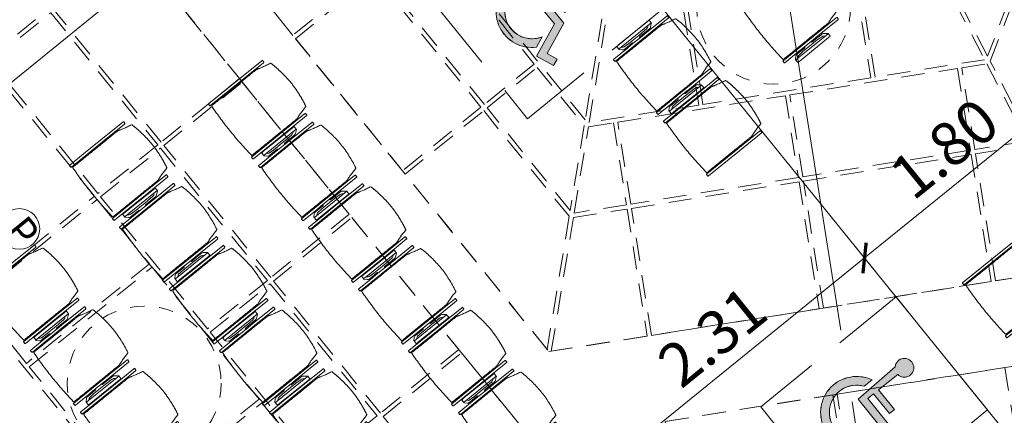
# Model space of a CAD drawing. Units: metres. Extents: x 6127 to 6509, y 343642 to 343987.
# Drawn here: x 6179 to 6186, y 343925 to 343928 of the extents above; entities that cross this region are included whole.
import ezdxf

# ---------------------------------------------------------------- set-up
doc = ezdxf.new("R2010")
doc.units = ezdxf.units.M
doc.header["$LTSCALE"] = 2
doc.header["$PDMODE"] = 35
doc.header["$PDSIZE"] = 0.3
for name, pattern in [('DASHED', [0.75, 0.5, -0.25]), ('MITTE', [2, 1.25, -0.25, 0.25, -0.25]), ('STRICHPUNKT', [7, 5, -1, 0, -1]), ('VERDECKT', [2.5, 2, -0.5])]:
    doc.linetypes.add(name, pattern=pattern)
doc.layers.get('0').update_dxf_attribs({"linetype": 'CONTINUOUS', "lineweight": 30})
doc.layers.get('Defpoints').update_dxf_attribs({"linetype": 'CONTINUOUS'})
for name, color, linetype, lineweight in [('A_00_Achsen Haupt', 7, 'STRICHPUNKT', 5), ('A_03_Technik', 7, 'MITTE', 0), ('A_04_Bühne_Praktikabel_AN', 7, 'CONTINUOUS', 9), ('A_04_Möblierung_Lose', 7, 'CONTINUOUS', 0), ('A_06_DIM_Kotenschnur', 7, 'CONTINUOUS', 5)]:
    doc.layers.add(name, color=color, linetype=linetype, lineweight=lineweight)
doc.layers.add('A_03_DS_Deckenraster', color=7, linetype='VERDECKT', lineweight=5, true_color=0xcc0099)
doc.layers.add('A_03_DS_Hängepunkte', color=7, linetype='CONTINUOUS', lineweight=15, true_color=0x200bda)
doc.styles.add('ISOCP', font='isocp.shx', dxfattribs={"width": 0.9})
doc.styles.get("Standard").update_dxf_attribs({"font": 'simplex.shx'})
doc.dimstyles.get("Standard").update_dxf_attribs({"dimtxt": 0.2, "dimasz": 0.15, "dimexe": 0.1, "dimexo": 0.0225, "dimgap": 0.09, "dimtad": 1, "dimzin": 0, "dimdsep": 46, "dimtxsty": 'Standard', "dimblk": 'ARCHTICK', "dimcen": 0.09, "dimclrd": 256, "dimclre": 256, "dimadec": 0, "dimazin": 0, "dimtfac": 1, "dimtofl": 0, "dimtmove": 0, "dimatfit": 3, "dimldrblk": 'ARCHTICK', "dimfxl": 0.12, "dimfxlon": 1, "dimtolj": 1, "dimtzin": 0, "dimlwd": 5, "dimlwe": 5, "dimarcsym": 0})

# ---------------------------------------------------------------- blocks, each defined once
blk = doc.blocks.new('PISA_Stuhl ohne')
at = {"layer": 'A_04_Möblierung_Lose', "linetype": 'Continuous'}
for p, q in [((-24.36, 47.79), (-24.39, 47.39)), ((-22.84, 47.98), (-24.16, 47.98)), ((-24.16, 47.98), (-24.16, 47.98)), ((-22.84, 47.98), (-22.84, 47.98)), ((22.64, 47.79), (22.61, 47.39)), ((24.16, 47.98), (22.84, 47.98)), ((22.84, 47.98), (22.84, 47.98)), ((24.16, 47.98), (24.16, 47.98)), ((24.39, 47.39), (24.36, 47.79)), ((-24.4, 27.96), (-24.4, 47.35)), ((22, 40.71), (22, 39.9)), ((22.6, 27.96), (22.6, 47.35)), ((-22, 40.62), (-22, 39.8)), ((-24.4, 12.58), (-24.4, 27.96)), ((22.6, 0.44), (22.6, 27.96)), ((24.4, 27.96), (24.4, 0.44)), ((-24.4, 0.44), (-24.4, 12.58)), ((-24.39, 0.39), (-24.37, 0.25)), ((-24.17, 0.07), (-22.83, 0.07)), ((-24.17, 0.07), (-24.17, 0.07)), ((-22.83, 0.07), (-22.83, 0.07)), ((22.61, 0.39), (22.63, 0.25)), ((22.83, 0.07), (24.17, 0.07)), ((22.83, 0.07), (22.83, 0.07)), ((24.17, 0.07), (24.17, 0.07)), ((24.37, 0.25), (24.39, 0.39))]:
    blk.add_line(p, q, dxfattribs=at)
for points in [[(-22.64, 47.79), (-22.61, 47.39), (-22.6, 47.35), (-22.6, 27.96), (-22.6, 0.44), (-22.61, 0.39), (-22.63, 0.25)], [(18.89, 51.27), (18.6, 51.34), (18.31, 51.41), (18.02, 51.48), (17.73, 51.54), (17.44, 51.61), (17.15, 51.67), (16.86, 51.73), (16.56, 51.79), (16.27, 51.85), (15.98, 51.91), (15.69, 51.96), (15.39, 52.02), (15.1, 52.07), (14.81, 52.12), (14.51, 52.18), (14.22, 52.23), (13.93, 52.28), (13.63, 52.33), (13.34, 52.37), (13.04, 52.42), (12.75, 52.47), (12.46, 52.51), (12.16, 52.56), (11.87, 52.6), (11.57, 52.64), (11.28, 52.68), (10.98, 52.72), (10.69, 52.76), (10.39, 52.79), (10.09, 52.83), (9.8, 52.87), (9.5, 52.9), (9.21, 52.93), (8.91, 52.97), (8.61, 53), (8.32, 53.03), (8.02, 53.06), (7.72, 53.09), (7.43, 53.11), (7.13, 53.14), (6.83, 53.17), (6.53, 53.19), (6.24, 53.22), (5.94, 53.24), (5.64, 53.26), (5.34, 53.28), (5.05, 53.31), (4.75, 53.33), (4.45, 53.35), (4.15, 53.36), (3.85, 53.38), (3.56, 53.4), (3.26, 53.41), (2.96, 53.43), (2.66, 53.44), (2.37, 53.45), (2.07, 53.46), (1.77, 53.47), (1.47, 53.48), (1.18, 53.48), (0.88, 53.49), (0.58, 53.49), (0.28, 53.49), (-0.01, 53.49), (-0.31, 53.49), (-0.61, 53.48), (-0.91, 53.48), (-1.2, 53.47), (-1.5, 53.46), (-1.8, 53.45), (-2.1, 53.44), (-2.39, 53.43), (-2.69, 53.41), (-2.99, 53.4), (-3.29, 53.38), (-3.58, 53.36), (-3.88, 53.35), (-4.18, 53.33), (-4.48, 53.31), (-4.77, 53.29), (-5.07, 53.26), (-5.37, 53.24), (-5.67, 53.22), (-5.96, 53.19), (-6.26, 53.17), (-6.56, 53.14), (-6.86, 53.12), (-7.15, 53.09), (-7.45, 53.06), (-7.75, 53.03), (-8.04, 53), (-8.34, 52.97), (-8.64, 52.94), (-8.93, 52.9), (-9.23, 52.87), (-9.52, 52.83), (-9.82, 52.8), (-10.12, 52.76), (-10.41, 52.72), (-10.71, 52.68), (-11, 52.64), (-11.3, 52.6), (-11.59, 52.56), (-11.89, 52.52), (-12.18, 52.47), (-12.47, 52.43), (-12.77, 52.38), (-13.06, 52.33), (-13.36, 52.28), (-13.65, 52.23), (-13.94, 52.18), (-14.24, 52.13), (-14.53, 52.08), (-14.82, 52.02), (-15.11, 51.97), (-15.41, 51.91), (-15.7, 51.86), (-15.99, 51.8), (-16.28, 51.74), (-16.57, 51.68), (-16.86, 51.61), (-17.16, 51.55), (-17.45, 51.48), (-17.74, 51.42), (-18.03, 51.35), (-18.32, 51.28), (-18.61, 51.21), (-18.9, 51.14)], [(22.61, 47.39), (22.6, 47.35)], [(24.39, 47.39), (24.4, 47.35)], [(24.4, 47.35), (24.4, 27.96)], [(-24.39, 0.39), (-24.4, 0.44)], [(22.61, 0.39), (22.6, 0.44)], [(24.39, 0.39), (24.4, 0.44)]]:
    blk.add_lwpolyline(points, dxfattribs=at)
at = {"layer": 'A_04_Möblierung_Lose'}
blk.add_lwpolyline([(-24.39, 47.39), (-24.4, 47.35)], dxfattribs=at)
at = {"layer": 'A_04_Möblierung_Lose', "linetype": 'Continuous'}
for points in [[(-24.16, 47.98), (-24.17, 47.98), (-24.19, 47.97), (-24.21, 47.97), (-24.24, 47.96), (-24.27, 47.95), (-24.29, 47.93), (-24.31, 47.91), (-24.33, 47.89), (-24.34, 47.86), (-24.35, 47.83), (-24.36, 47.81), (-24.36, 47.79), (-24.36, 47.78)], [(-22.64, 47.78), (-22.64, 47.79), (-22.64, 47.81), (-22.65, 47.83), (-22.66, 47.86), (-22.67, 47.89), (-22.69, 47.91), (-22.71, 47.93), (-22.73, 47.95), (-22.76, 47.96), (-22.79, 47.97), (-22.81, 47.97), (-22.83, 47.98), (-22.84, 47.98)], [(22.84, 47.98), (22.83, 47.98), (22.81, 47.97), (22.79, 47.97), (22.76, 47.96), (22.73, 47.95), (22.71, 47.93), (22.69, 47.91), (22.67, 47.89), (22.66, 47.86), (22.65, 47.83), (22.64, 47.81), (22.64, 47.79), (22.64, 47.78)], [(24.36, 47.78), (24.36, 47.79), (24.36, 47.81), (24.35, 47.83), (24.34, 47.86), (24.33, 47.89), (24.31, 47.91), (24.29, 47.93), (24.27, 47.95), (24.24, 47.96), (24.21, 47.97), (24.19, 47.97), (24.17, 47.98), (24.16, 47.98)], [(-24.37, 0.27), (-24.37, 0.26), (-24.37, 0.24), (-24.36, 0.22), (-24.35, 0.19), (-24.34, 0.16), (-24.32, 0.14), (-24.3, 0.12), (-24.28, 0.1), (-24.25, 0.09), (-24.22, 0.08), (-24.2, 0.07), (-24.18, 0.07), (-24.17, 0.07)], [(-22.83, 0.07), (-22.82, 0.07), (-22.8, 0.07), (-22.77, 0.08), (-22.75, 0.09), (-22.72, 0.1), (-22.7, 0.12), (-22.68, 0.14), (-22.66, 0.16), (-22.65, 0.19), (-22.64, 0.22), (-22.63, 0.24), (-22.63, 0.26), (-22.63, 0.27)], [(22.63, 0.27), (22.63, 0.26), (22.63, 0.24), (22.64, 0.22), (22.65, 0.19), (22.66, 0.16), (22.68, 0.14), (22.7, 0.12), (22.72, 0.1), (22.75, 0.09), (22.78, 0.08), (22.8, 0.07), (22.82, 0.07), (22.83, 0.07)], [(24.17, 0.07), (24.18, 0.07), (24.2, 0.07), (24.23, 0.08), (24.25, 0.09), (24.28, 0.1), (24.3, 0.12), (24.32, 0.14), (24.34, 0.16), (24.35, 0.19), (24.36, 0.22), (24.37, 0.24), (24.37, 0.26), (24.37, 0.27)]]:
    blk.add_open_spline(points, degree=3, dxfattribs=at)
for points, knots in [([(-19.18, 50.99), (-19.42, 49.97), (-19.66, 48.92), (-20.14, 46.93), (-20.38, 45.97), (-20.85, 44.26), (-21.08, 43.5), (-21.37, 42.63), (-21.42, 42.47), (-21.51, 42.23), (-21.54, 42.16), (-21.59, 42.02), (-21.62, 41.96), (-21.68, 41.83), (-21.7, 41.76), (-21.76, 41.57), (-21.79, 41.45), (-21.88, 41.09), (-21.94, 40.92), (-22, 40.62)], [0, 0, 0, 0, 0.25, 0.25, 0.5, 0.5, 0.75, 0.75, 0.8125, 0.8125, 0.84375, 0.84375, 0.875, 0.875, 0.90625, 0.90625, 0.9375, 0.9375, 1, 1, 1, 1]), ([(-19.18, 50.99), (-19.18, 51), (-19.17, 51.01), (-19.14, 51.04), (-19.13, 51.05), (-19.08, 51.07), (-19.06, 51.08), (-19, 51.11), (-18.97, 51.12), (-18.92, 51.13), (-18.91, 51.13), (-18.9, 51.14)], [0, 0, 0, 0, 0.224004, 0.224004, 0.447802, 0.447802, 0.675436, 0.675436, 0.911307, 0.911307, 1, 1, 1, 1]), ([(18.89, 51.27), (18.92, 51.26), (18.95, 51.26), (19, 51.24), (19.03, 51.23), (19.09, 51.2), (19.11, 51.19), (19.15, 51.17), (19.16, 51.16), (19.17, 51.14), (19.17, 51.14), (19.17, 51.13)], [0, 0, 0, 0, 0.185773, 0.185773, 0.427403, 0.427403, 0.668474, 0.668474, 0.90083, 0.90083, 1, 1, 1, 1]), ([(22, 40.71), (21.94, 41.04), (21.88, 41.23), (21.79, 41.58), (21.76, 41.7), (21.7, 41.89), (21.67, 41.96), (21.62, 42.08), (21.59, 42.13), (21.54, 42.27), (21.51, 42.34), (21.42, 42.58), (21.37, 42.75), (21.08, 43.63), (20.85, 44.38), (20.14, 46.95), (19.66, 49.11), (19.17, 51.13)], [0, 0, 0, 0, 0.0625, 0.0625, 0.09375, 0.09375, 0.125, 0.125, 0.15625, 0.15625, 0.1875, 0.1875, 0.25, 0.25, 0.5, 0.5, 1, 1, 1, 1]), ([(-22, 39.8), (-22, 39.68), (-22, 39.54), (-22, 39.17), (-22, 38.94), (-22, 38.38), (-22, 38.04), (-22, 37.31), (-22, 36.89), (-22, 36.04), (-22, 35.61), (-22, 34.76), (-22, 34.33), (-22, 33.05), (-22, 32.2), (-22, 27.95), (-22, 24.55), (-22, 19.45), (-22, 17.76), (-22, 14.36), (-22, 12.67), (-22, 10.12), (-22, 9.27), (-22, 7.57), (-22, 6.72), (-22, 5.45), (-22, 5.02), (-22, 4.16), (-22, 3.73), (-22, 3.12), (-22, 2.92), (-22, 2.53), (-22, 2.33), (-22, 1.77), (-22, 1.43), (-22, 1.12)], [0, 0, 0, 0, 0.03125, 0.03125, 0.0625, 0.0625, 0.09375, 0.09375, 0.125, 0.125, 0.15625, 0.15625, 0.1875, 0.1875, 0.25, 0.25, 0.5, 0.5, 0.625, 0.625, 0.75, 0.75, 0.8125, 0.8125, 0.875, 0.875, 0.90625, 0.90625, 0.9375, 0.9375, 0.953125, 0.953125, 0.96875, 0.96875, 1, 1, 1, 1]), ([(22, 1.12), (22, 1.43), (22, 1.77), (22, 2.33), (22, 2.52), (22, 2.92), (22, 3.12), (22, 3.73), (22, 4.16), (22, 5.02), (22, 5.44), (22, 7.57), (22, 9.27), (22, 12.66), (22, 14.35), (22, 17.74), (22, 19.44), (22, 22.83), (22, 24.53), (22, 27.07), (22, 27.92), (22, 29.61), (22, 30.46), (22, 32.16), (22, 33.01), (22, 34.28), (22, 34.71), (22, 35.56), (22, 35.99), (22, 36.83), (22, 37.25), (22, 38.01), (22, 38.35), (22, 38.95), (22, 39.2), (22, 39.61), (22, 39.77), (22, 39.9)], [0, 0, 0, 0, 0.03125, 0.03125, 0.046875, 0.046875, 0.0625, 0.0625, 0.09375, 0.09375, 0.125, 0.125, 0.25, 0.25, 0.375, 0.375, 0.5, 0.5, 0.625, 0.625, 0.6875, 0.6875, 0.75, 0.75, 0.8125, 0.8125, 0.84375, 0.84375, 0.875, 0.875, 0.90625, 0.90625, 0.9375, 0.9375, 0.96875, 0.96875, 1, 1, 1, 1]), ([(-22, 1.12), (-22, 1.1), (-21.99, 1.08), (-21.97, 1.03), (-21.96, 1.01), (-21.91, 0.97), (-21.89, 0.96), (-21.83, 0.93), (-21.8, 0.92), (-21.76, 0.92), (-21.75, 0.91), (-21.74, 0.91)], [0, 0, 0, 0, 0.234724, 0.234724, 0.469461, 0.469461, 0.704013, 0.704013, 0.938475, 0.938475, 1, 1, 1, 1]), ([(-21.74, 0.91), (-19.94, 0.74), (-18.13, 0.63), (-14.51, 0.41), (-12.7, 0.33), (-9.08, 0.17), (-7.27, 0.09), (-3.63, 0), (-1.82, 0), (1.82, 0), (3.64, 0), (7.27, 0.09), (9.08, 0.17), (12.71, 0.33), (14.52, 0.42), (17.23, 0.58), (18.13, 0.64), (19.94, 0.76), (20.84, 0.83), (21.74, 0.91)], [0, 0, 0, 0, 0.125, 0.125, 0.25, 0.25, 0.375, 0.375, 0.5, 0.5, 0.625, 0.625, 0.75, 0.75, 0.875, 0.875, 0.9375, 0.9375, 1, 1, 1, 1]), ([(21.74, 0.91), (21.77, 0.92), (21.81, 0.92), (21.87, 0.94), (21.89, 0.96), (21.94, 0.99), (21.96, 1.01), (21.99, 1.06), (22, 1.08), (22, 1.11), (22, 1.12), (22, 1.12)], [0, 0, 0, 0, 0.234448, 0.234448, 0.468896, 0.468896, 0.703347, 0.703347, 0.937838, 0.937838, 1, 1, 1, 1])]:
    blk.add_open_spline(points, degree=3, knots=knots, dxfattribs=at)
blk = doc.blocks.new('PISA_Stuhl mit')
at = {"layer": 'A_04_Möblierung_Lose', "linetype": 'Continuous'}
for p, q in [((-24.36, 47.78), (-24.39, 47.39)), ((-22.84, 47.98), (-24.16, 47.98)), ((-24.16, 47.98), (-24.16, 47.97)), ((-22.84, 47.98), (-22.84, 47.97)), ((-22.61, 47.39), (-22.64, 47.78)), ((22.64, 47.78), (22.61, 47.39)), ((24.16, 47.98), (22.84, 47.98)), ((22.84, 47.98), (22.84, 47.97)), ((24.16, 47.98), (24.16, 47.97)), ((24.39, 47.39), (24.36, 47.78)), ((-24.4, 27.96), (-24.4, 47.35)), ((-22.6, 47.35), (-22.6, 27.96)), ((22, 40.71), (22, 39.9)), ((22.6, 0.44), (22.6, 47.35)), ((24.4, 47.35), (24.4, 27.96)), ((-29.9, 34.68), (-29.9, 36.09)), ((-29.9, 9.47), (-29.9, 34.68)), ((-27.55, 36.26), (-29.77, 36.26)), ((-27.6, 34.68), (-27.6, 36.2)), ((-27.6, 9.47), (-27.6, 34.68)), ((-27.24, 36.04), (-25.56, 33.97)), ((-22, 40.62), (-22, 39.8)), ((27.24, 36.04), (25.56, 33.97)), ((29.77, 36.26), (27.55, 36.26)), ((27.6, 34.68), (27.6, 36.2)), ((27.6, 9.47), (27.6, 34.68)), ((29.9, 34.68), (29.9, 36.09)), ((29.9, 9.47), (29.9, 34.68)), ((-27.34, 33.18), (-27.6, 33.44)), ((-26.2, 26.52), (-26.45, 31.41)), ((-25.1, 32.79), (-25.1, 24.2)), ((-24.4, 25.51), (-24.4, 27.96)), ((-22.6, 27.96), (-22.6, 0.44)), ((24.4, 27.96), (24.4, 25.51)), ((25.1, 32.79), (25.1, 31.93)), ((25.1, 31.93), (25.1, 24.2)), ((26.2, 26.52), (26.45, 31.41)), ((27.34, 33.18), (27.6, 33.44)), ((-26.2, 24.2), (-26.2, 26.52)), ((-26.2, 15.3), (-26.2, 24.2)), ((-25.1, 24.2), (-25.1, 24)), ((-25.1, 24), (-25.1, 23.93)), ((-24.8, 23.63), (-24.4, 23.63)), ((-24.4, 15.98), (-24.4, 25.51)), ((24.4, 25.51), (24.4, 15.98)), ((24.8, 23.63), (24.4, 23.63)), ((25.1, 24.2), (25.1, 24)), ((25.1, 24), (25.1, 23.93)), ((26.2, 24.2), (26.2, 26.52)), ((26.2, 24), (26.2, 24.2)), ((26.2, 15.3), (26.2, 24)), ((-26.45, 11.41), (-26.2, 15.3)), ((-25.1, 17.38), (-25.1, 17.33)), ((-25.1, 17.33), (-25.1, 17.17)), ((-25.1, 17.17), (-25.1, 10.99)), ((-24.8, 17.68), (-24.4, 17.68)), ((-24.4, 12.57), (-24.4, 15.98)), ((24.8, 17.68), (24.4, 17.68)), ((24.4, 15.98), (24.4, 12.57)), ((25.1, 17.38), (25.1, 17.17)), ((25.1, 17.17), (25.1, 10.99)), ((26.45, 11.41), (26.2, 15.3)), ((-29.9, 7.85), (-29.9, 9.47)), ((-29.58, 7.45), (-27.42, 7.45)), ((-27.6, 9.79), (-27.34, 9.99)), ((-27.6, 7.67), (-27.6, 9.47)), ((-25.56, 9.14), (-27.16, 7.57)), ((-25.1, 10.99), (-25.1, 10.09)), ((-24.4, 0.44), (-24.4, 12.57)), ((24.4, 12.57), (24.4, 0.44)), ((25.1, 10.99), (25.1, 10.09)), ((25.56, 9.14), (27.16, 7.57)), ((27.6, 9.79), (27.34, 9.99)), ((27.42, 7.45), (29.58, 7.45)), ((27.6, 7.67), (27.6, 9.47)), ((29.9, 7.85), (29.9, 9.47)), ((-24.39, 0.38), (-24.37, 0.24)), ((-24.17, 0.06), (-24.17, 0.07)), ((-24.17, 0.06), (-22.83, 0.06)), ((-22.83, 0.06), (-22.83, 0.07)), ((-22.63, 0.24), (-22.61, 0.38)), ((22.61, 0.38), (22.63, 0.24)), ((22.83, 0.06), (22.83, 0.07)), ((22.83, 0.06), (24.17, 0.06)), ((24.17, 0.06), (24.17, 0.07)), ((24.37, 0.24), (24.39, 0.38))]:
    blk.add_line(p, q, dxfattribs=at)
at = {"layer": 'A_04_Möblierung_Lose'}
for points in [[(-24.39, 47.39), (-24.4, 47.35)], [(-22.61, 47.39), (-22.6, 47.35)], [(22.61, 47.39), (22.6, 47.35)], [(24.4, 47.35), (24.39, 47.39)], [(-24.39, 0.38), (-24.4, 0.44)], [(-22.61, 0.38), (-22.6, 0.44)], [(22.6, 0.44), (22.61, 0.38)], [(24.39, 0.38), (24.4, 0.44)]]:
    blk.add_lwpolyline(points, dxfattribs=at)
at = {"layer": 'A_04_Möblierung_Lose', "linetype": 'Continuous'}
for centre, major_axis, ratio, start_param, end_param in [((-27.52, 34.46), (0.11, -1.8), 0.412192, 2.618158, 2.867609), ((-31.1, 32.79), (6, 0), 0.513216, 0, 0.394791), ((31.1, 32.79), (6, 0), 0.513216, 2.746802, 3.141593), ((27.52, 34.46), (0.11, 1.8), 0.412192, 0.273984, 0.523435), ((-34.45, 31.3), (8, 0), 0.513216, 0.026437, 0.475695), ((34.45, 31.3), (8, 0), 0.513216, 2.665897, 3.115155), ((-24.8, 23.93), (0.3, 0), 0.992397, 3.141593, 4.712389), ((24.8, 23.93), (-0.3, 0), 0.992397, 1.570796, 3.141593), ((-24.8, 17.38), (-0.3, 0), 0.992397, 4.712389, 6.283185), ((24.8, 17.38), (0.3, 0), 0.992397, 0, 1.570796), ((-29.69, 9.25), (0.15, -1.8), 0.508472, 6.169443, 6.239649), ((-27.52, 9.25), (0.11, -1.8), 0.412192, 6.259426, 6.626764), ((-34.45, 11.49), (8, 0), 0.409378, 5.80749, 6.256748), ((-31.1, 10.09), (6, 0), 0.409378, 5.888394, 6.283185), ((31.1, 10.09), (6, 0), 0.409378, 3.141593, 3.536384), ((34.45, 11.49), (8, 0), 0.409378, 3.16803, 3.617288), ((27.52, 9.25), (0.11, 1.8), 0.412192, 2.798014, 3.165352), ((29.69, 9.25), (0.15, 1.8), 0.508472, 3.185129, 3.255335)]:
    blk.add_ellipse(centre, major_axis=major_axis, ratio=ratio, start_param=start_param, end_param=end_param, dxfattribs=at)
for points in [[(-24.16, 47.97), (-24.17, 47.97), (-24.19, 47.97), (-24.21, 47.96), (-24.24, 47.95), (-24.27, 47.94), (-24.29, 47.92), (-24.31, 47.9), (-24.33, 47.88), (-24.34, 47.85), (-24.35, 47.83), (-24.36, 47.8), (-24.36, 47.78), (-24.36, 47.77)], [(-22.64, 47.77), (-22.64, 47.78), (-22.64, 47.8), (-22.65, 47.83), (-22.66, 47.85), (-22.67, 47.88), (-22.69, 47.9), (-22.71, 47.92), (-22.73, 47.94), (-22.76, 47.95), (-22.79, 47.96), (-22.81, 47.97), (-22.83, 47.97), (-22.84, 47.97)], [(22.84, 47.97), (22.83, 47.97), (22.81, 47.97), (22.79, 47.96), (22.76, 47.95), (22.73, 47.94), (22.71, 47.92), (22.69, 47.9), (22.67, 47.88), (22.66, 47.85), (22.65, 47.83), (22.64, 47.8), (22.64, 47.78), (22.64, 47.77)], [(24.36, 47.77), (24.36, 47.78), (24.36, 47.8), (24.35, 47.83), (24.34, 47.85), (24.33, 47.88), (24.31, 47.9), (24.29, 47.92), (24.27, 47.94), (24.24, 47.95), (24.21, 47.96), (24.19, 47.97), (24.17, 47.97), (24.16, 47.97)], [(-27.6, 36.2), (-27.6, 36.28), (-27.54, 36.28), (-27.42, 36.2)], [(27.6, 36.2), (27.6, 36.28), (27.54, 36.28), (27.42, 36.2)], [(-27.42, 7.45), (-27.54, 7.45), (-27.6, 7.52), (-27.6, 7.67)], [(27.42, 7.45), (27.54, 7.45), (27.6, 7.52), (27.6, 7.67)], [(-24.37, 0.27), (-24.37, 0.26), (-24.37, 0.24), (-24.36, 0.21), (-24.35, 0.18), (-24.34, 0.16), (-24.32, 0.13), (-24.3, 0.11), (-24.28, 0.1), (-24.25, 0.08), (-24.22, 0.07), (-24.2, 0.07), (-24.18, 0.07), (-24.17, 0.07)], [(-22.83, 0.07), (-22.82, 0.07), (-22.8, 0.07), (-22.77, 0.07), (-22.75, 0.08), (-22.72, 0.1), (-22.7, 0.11), (-22.68, 0.13), (-22.66, 0.16), (-22.65, 0.18), (-22.64, 0.21), (-22.63, 0.24), (-22.63, 0.26), (-22.63, 0.27)], [(22.63, 0.27), (22.63, 0.26), (22.63, 0.24), (22.64, 0.21), (22.65, 0.18), (22.66, 0.16), (22.68, 0.13), (22.7, 0.11), (22.72, 0.1), (22.75, 0.08), (22.78, 0.07), (22.8, 0.07), (22.82, 0.07), (22.83, 0.07)], [(24.17, 0.07), (24.18, 0.07), (24.2, 0.07), (24.23, 0.07), (24.25, 0.08), (24.28, 0.1), (24.3, 0.11), (24.32, 0.13), (24.34, 0.16), (24.35, 0.18), (24.36, 0.21), (24.37, 0.24), (24.37, 0.26), (24.37, 0.27)]]:
    blk.add_open_spline(points, degree=3, dxfattribs=at)
for points, knots in [([(-19.18, 50.99), (-19.42, 49.97), (-19.66, 48.92), (-20.14, 46.93), (-20.38, 45.97), (-20.85, 44.26), (-21.08, 43.5), (-21.37, 42.63), (-21.42, 42.47), (-21.51, 42.23), (-21.54, 42.16), (-21.59, 42.02), (-21.62, 41.96), (-21.68, 41.83), (-21.7, 41.76), (-21.76, 41.57), (-21.79, 41.45), (-21.88, 41.09), (-21.94, 40.92), (-22, 40.62)], [0, 0, 0, 0, 0.25, 0.25, 0.5, 0.5, 0.75, 0.75, 0.8125, 0.8125, 0.84375, 0.84375, 0.875, 0.875, 0.90625, 0.90625, 0.9375, 0.9375, 1, 1, 1, 1]), ([(-19.18, 50.99), (-19.18, 51), (-19.17, 51.01), (-19.14, 51.04), (-19.13, 51.05), (-19.08, 51.07), (-19.06, 51.08), (-19, 51.11), (-18.97, 51.12), (-18.92, 51.13), (-18.91, 51.13), (-18.9, 51.14)], [0, 0, 0, 0, 0.224004, 0.224004, 0.447802, 0.447802, 0.675436, 0.675436, 0.911307, 0.911307, 1, 1, 1, 1]), ([(18.89, 51.27), (17.34, 51.65), (15.79, 51.96), (12.65, 52.5), (11.08, 52.72), (7.92, 53.08), (6.34, 53.22), (3.16, 53.43), (1.57, 53.5), (-1.6, 53.48), (-3.19, 53.4), (-6.36, 53.17), (-7.95, 53.02), (-11.1, 52.64), (-12.67, 52.41), (-15.8, 51.85), (-17.35, 51.53), (-18.9, 51.14)], [0, 0, 0, 0, 0.125, 0.125, 0.25, 0.25, 0.375, 0.375, 0.5, 0.5, 0.625, 0.625, 0.75, 0.75, 0.875, 0.875, 1, 1, 1, 1]), ([(18.89, 51.27), (18.92, 51.26), (18.95, 51.26), (19, 51.24), (19.03, 51.23), (19.09, 51.2), (19.11, 51.19), (19.15, 51.17), (19.16, 51.16), (19.17, 51.14), (19.17, 51.14), (19.17, 51.13)], [0, 0, 0, 0, 0.185773, 0.185773, 0.427403, 0.427403, 0.668474, 0.668474, 0.90083, 0.90083, 1, 1, 1, 1]), ([(22, 40.71), (21.94, 41.04), (21.88, 41.23), (21.79, 41.58), (21.76, 41.7), (21.7, 41.89), (21.67, 41.96), (21.62, 42.08), (21.59, 42.13), (21.54, 42.27), (21.51, 42.34), (21.42, 42.58), (21.37, 42.75), (21.08, 43.63), (20.85, 44.38), (20.14, 46.95), (19.66, 49.11), (19.17, 51.13)], [0, 0, 0, 0, 0.0625, 0.0625, 0.09375, 0.09375, 0.125, 0.125, 0.15625, 0.15625, 0.1875, 0.1875, 0.25, 0.25, 0.5, 0.5, 1, 1, 1, 1]), ([(-29.78, 36.26), (-29.8, 36.26), (-29.82, 36.26), (-29.88, 36.22), (-29.9, 36.17), (-29.9, 36.09)], [0, 0, 0, 0, 0.288851, 0.288851, 1, 1, 1, 1]), ([(-22, 39.8), (-22, 39.68), (-22, 39.54), (-22, 39.17), (-22, 38.94), (-22, 38.38), (-22, 38.04), (-22, 37.31), (-22, 36.89), (-22, 36.04), (-22, 35.61), (-22, 34.76), (-22, 34.33), (-22, 33.05), (-22, 32.2), (-22, 27.95), (-22, 24.55), (-22, 19.45), (-22, 17.76), (-22, 14.36), (-22, 12.67), (-22, 10.12), (-22, 9.27), (-22, 7.57), (-22, 6.72), (-22, 5.45), (-22, 5.02), (-22, 4.16), (-22, 3.73), (-22, 3.12), (-22, 2.92), (-22, 2.53), (-22, 2.33), (-22, 1.77), (-22, 1.43), (-22, 1.12)], [0, 0, 0, 0, 0.03125, 0.03125, 0.0625, 0.0625, 0.09375, 0.09375, 0.125, 0.125, 0.15625, 0.15625, 0.1875, 0.1875, 0.25, 0.25, 0.5, 0.5, 0.625, 0.625, 0.75, 0.75, 0.8125, 0.8125, 0.875, 0.875, 0.90625, 0.90625, 0.9375, 0.9375, 0.953125, 0.953125, 0.96875, 0.96875, 1, 1, 1, 1]), ([(22, 1.12), (22, 1.43), (22, 1.77), (22, 2.33), (22, 2.52), (22, 2.92), (22, 3.12), (22, 3.73), (22, 4.16), (22, 5.02), (22, 5.44), (22, 7.57), (22, 9.27), (22, 12.66), (22, 14.35), (22, 17.74), (22, 19.44), (22, 22.83), (22, 24.53), (22, 27.07), (22, 27.92), (22, 29.61), (22, 30.46), (22, 32.16), (22, 33.01), (22, 34.28), (22, 34.71), (22, 35.56), (22, 35.99), (22, 36.83), (22, 37.25), (22, 38.01), (22, 38.35), (22, 38.95), (22, 39.2), (22, 39.61), (22, 39.77), (22, 39.9)], [0, 0, 0, 0, 0.03125, 0.03125, 0.046875, 0.046875, 0.0625, 0.0625, 0.09375, 0.09375, 0.125, 0.125, 0.25, 0.25, 0.375, 0.375, 0.5, 0.5, 0.625, 0.625, 0.6875, 0.6875, 0.75, 0.75, 0.8125, 0.8125, 0.84375, 0.84375, 0.875, 0.875, 0.90625, 0.90625, 0.9375, 0.9375, 0.96875, 0.96875, 1, 1, 1, 1]), ([(29.78, 36.26), (29.8, 36.26), (29.82, 36.26), (29.88, 36.22), (29.9, 36.17), (29.9, 36.09)], [0, 0, 0, 0, 0.288851, 0.288851, 1, 1, 1, 1]), ([(-29.9, 7.85), (-29.9, 7.73), (-29.88, 7.64), (-29.8, 7.5), (-29.73, 7.46), (-29.64, 7.45)], [0, 0, 0, 0, 0.5, 0.5, 1, 1, 1, 1]), ([(29.9, 7.85), (29.9, 7.73), (29.88, 7.64), (29.8, 7.5), (29.73, 7.46), (29.64, 7.45)], [0, 0, 0, 0, 0.5, 0.5, 1, 1, 1, 1]), ([(-22, 1.12), (-22, 1.1), (-21.99, 1.08), (-21.97, 1.03), (-21.96, 1.01), (-21.91, 0.97), (-21.89, 0.96), (-21.83, 0.93), (-21.8, 0.92), (-21.76, 0.92), (-21.75, 0.91), (-21.74, 0.91)], [0, 0, 0, 0, 0.234724, 0.234724, 0.469461, 0.469461, 0.704013, 0.704013, 0.938475, 0.938475, 1, 1, 1, 1]), ([(-21.74, 0.91), (-19.94, 0.74), (-18.13, 0.63), (-14.51, 0.41), (-12.7, 0.33), (-9.08, 0.17), (-7.27, 0.09), (-3.63, 0), (-1.82, 0), (1.82, 0), (3.64, 0), (7.27, 0.09), (9.08, 0.17), (12.71, 0.33), (14.52, 0.42), (17.23, 0.58), (18.13, 0.64), (19.94, 0.76), (20.84, 0.83), (21.74, 0.91)], [0, 0, 0, 0, 0.125, 0.125, 0.25, 0.25, 0.375, 0.375, 0.5, 0.5, 0.625, 0.625, 0.75, 0.75, 0.875, 0.875, 0.9375, 0.9375, 1, 1, 1, 1]), ([(21.74, 0.91), (21.77, 0.92), (21.81, 0.92), (21.87, 0.94), (21.89, 0.96), (21.94, 0.99), (21.96, 1.01), (21.99, 1.06), (22, 1.08), (22, 1.11), (22, 1.12), (22, 1.12)], [0, 0, 0, 0, 0.234448, 0.234448, 0.468896, 0.468896, 0.703347, 0.703347, 0.937838, 0.937838, 1, 1, 1, 1])]:
    blk.add_open_spline(points, degree=3, knots=knots, dxfattribs=at)
blk = doc.blocks.new('_ArchTick')
at = {"color": 0, "linetype": 'ByBlock', "const_width": 0.15}
blk.add_lwpolyline([(-0.5, -0.5), (0.5, 0.5)], dxfattribs=at)
blk = doc.blocks.new('*D512')
at = {"layer": 'A_06_DIM_Kotenschnur', "lineweight": 5, "ltscale": 10, "transparency": 16777216}
for p, q in [((6179.6655, 343931.2324), (6179.527, 343931.4034)), ((6179.5899, 343931.3257), (6178.1717, 343930.1769)), ((6178.2473, 343930.0836), (6178.1088, 343930.2546))]:
    blk.add_line(p, q, dxfattribs=at)
at = {"layer": 'Defpoints', "color": 0, "ltscale": 10, "transparency": 16777216}
for p in [(6178.1717, 343930.1769), (6184.8861, 343924.7877), (6183.4679, 343923.6389)]:
    blk.add_point(p, dxfattribs=at)
at = {"layer": 'A_06_DIM_Kotenschnur', "lineweight": 5, "ltscale": 10, "transparency": 16777216, "xscale": 0.15, "yscale": 0.15, "zscale": 0.15}
for p, rotation in [((6179.5899, 343931.3257), 39.00938136909422), ((6178.1717, 343930.1769), 219.0093813690942)]:
    blk.add_blockref('_ArchTick', p, dxfattribs=dict(at, rotation=rotation))
at = {"layer": 'A_06_DIM_Kotenschnur', "color": 0, "lineweight": 5, "ltscale": 10, "transparency": 16777216, "insert": (6178.7298, 343930.9378), "char_height": 0.3, "attachment_point": 5, "rotation": 39.00938}
blk.add_mtext('\\A1;1.83', dxfattribs=at)
blk = doc.blocks.new('SYMBOL - Behindertenstellplatz_2')
at = {"layer": 'A_04_Möblierung_Lose'}
h = blk.add_hatch(color=254, dxfattribs=at)
h.paths.add_polyline_path([(42.71, 24.14), (48.1, 24.32), (53.32, 25.66), (58.13, 28.1), (62.3, 31.52), (65.62, 35.77), (62.54, 43.4), (60.6, 39.06), (57.63, 35.34), (53.55, 32.39), (49.42, 30.7), (44.71, 30.07), (39.99, 30.64), (35.56, 32.39), (31.72, 35.19), (28.71, 38.86), (26.71, 43.18), (25.87, 47.86), (26.23, 52.6), (27.77, 57.1), (30.39, 61.06), (33.93, 64.24), (33.93, 71.15), (29.34, 68.31), (25.48, 64.55), (22.53, 60.04), (20.62, 54.99), (19.86, 49.65), (20.26, 44.28), (21.97, 38.86), (24.47, 34.41), (28.07, 30.4), (32.45, 27.25), (37.41, 25.14)], flags=0)
h.paths.add_polyline_path([(70.4, 31.95), (82.85, 36.98), (80.98, 41.62), (73.63, 38.65), (64.64, 60.9), (42.04, 60.9), (42.04, 65.9), (59.39, 65.9), (59.39, 70.4), (42.04, 70.4), (42.04, 87.31), (43.67, 87.67), (45.15, 88.44), (46.38, 89.56), (47.29, 90.95), (47.81, 92.53), (47.92, 94.19), (47.59, 95.83), (46.86, 97.32), (45.78, 98.59), (44.41, 99.53), (42.84, 100.09), (41.18, 100.24), (39.54, 99.96), (38.03, 99.27), (36.74, 98.22), (35.76, 96.88), (35.15, 95.32), (34.96, 93.67), (35.2, 92.02), (35.85, 90.49), (36.87, 89.17), (38.04, 55.4), (60.93, 55.4), (67.69, 38.65)], flags=0)
for p, q in [((36.87, 89.17), (38.04, 55.4)), ((42.04, 70.4), (42.04, 87.31)), ((33.93, 64.24), (33.93, 71.15)), ((59.39, 70.4), (42.04, 70.4)), ((59.39, 65.9), (59.39, 70.4)), ((42.04, 60.9), (42.04, 65.9)), ((42.04, 65.9), (59.39, 65.9)), ((38.04, 55.4), (60.93, 55.4)), ((64.64, 60.9), (42.04, 60.9)), ((60.93, 55.4), (70.4, 31.95)), ((73.63, 38.65), (64.64, 60.9)), ((65.62, 35.77), (62.54, 43.4)), ((80.98, 41.62), (73.63, 38.65)), ((82.85, 36.98), (80.98, 41.62)), ((70.4, 31.95), (82.85, 36.98))]:
    blk.add_line(p, q, dxfattribs=at)
at = {"layer": 'A_04_Möblierung_Lose', "linetype": 'DASHED', "ltscale": 50}
blk.add_lwpolyline([(100, 120), (0, 120), (0, 0), (100, 0)], close=True, dxfattribs=at)
at = {"layer": 'A_04_Möblierung_Lose'}
for centre, radius, start, end in [((41.45, 93.76), 6.48, 275.30154, 225.06385), ((41.44, 93.75), 6.5, 148.3916, 150), ((41.44, 93.75), 6.5, 118.56728, 120), ((41.44, 93.75), 6.5, 88.58767, 90), ((41.44, 93.75), 6.5, 58.42049, 60), ((41.44, 93.75), 6.5, 28.09115, 30), ((41.44, 93.75), 6.5, 178.15009, 180), ((41.44, 93.75), 6.5, 207.9751, 211.75393), ((41.44, 93.75), 6.5, 296.92893, 302.18905), ((41.44, 93.75), 6.5, 327.25204, 331.83101), ((41.44, 93.75), 6.5, 357.67027, 0), ((41.44, 93.75), 6.5, 0, 1.44968), ((44.59, 48.82), 24.75, 115.52302, 328.18133), ((44.59, 48.82), 24.75, 129.52403, 133.99713), ((44.59, 48.82), 24.75, 143.63283, 148.77408), ((44.59, 48.82), 18.75, 124.66364, 343.1927), ((44.59, 48.82), 18.75, 130.84339, 142.71045), ((44.59, 48.82), 24.75, 157.98864, 163.0195), ((44.59, 48.82), 18.75, 148.58202, 159.67382), ((44.59, 48.82), 24.75, 173.21312, 177.08382), ((44.59, 48.82), 18.75, 165.42186, 178.00047), ((44.59, 48.82), 18.75, 181.9894, 198.45422), ((44.59, 48.82), 24.75, 191.06795, 193.79897), ((44.59, 48.82), 18.75, 202.44096, 215.02167), ((44.59, 48.82), 18.75, 326.69766, 343.1927), ((44.59, 48.82), 24.75, 205.09724, 209.92117), ((44.59, 48.82), 18.75, 220.76934, 231.86126), ((44.59, 48.82), 18.75, 310.02465, 321.46867), ((44.59, 48.82), 24.75, 219.26416, 224.44019), ((44.59, 48.82), 24.75, 233.78318, 238.60711), ((44.59, 48.82), 18.75, 237.73303, 249.59887), ((44.59, 48.82), 18.75, 254.34791, 270.82022), ((44.59, 48.82), 18.75, 273.49538, 287.3484), ((44.59, 48.82), 18.75, 292.89166, 304.09433), ((44.59, 48.82), 24.75, 294.93027, 300.07151), ((44.59, 48.82), 24.75, 309.70722, 314.18032), ((44.59, 48.82), 24.75, 249.90538, 252.6364), ((44.59, 48.82), 24.75, 266.62053, 270.49122), ((44.59, 48.82), 24.75, 280.68484, 285.71571)]:
    blk.add_arc(centre, radius, start, end, dxfattribs=at)
blk = doc.blocks.new('*D536')
at = {"layer": 'A_06_DIM_Kotenschnur', "lineweight": 5, "ltscale": 10, "transparency": 16777216}
for p, q in [((6186.0375, 343926.9962), (6185.899, 343927.1672)), ((6185.962, 343927.0895), (6184.5633, 343925.9565)), ((6184.6388, 343925.8632), (6184.5003, 343926.0342))]:
    blk.add_line(p, q, dxfattribs=at)
at = {"layer": 'Defpoints', "color": 0, "ltscale": 10, "transparency": 16777216}
for p in [(6184.5633, 343925.9565), (6191.6603, 343920.0549), (6190.2616, 343918.9219)]:
    blk.add_point(p, dxfattribs=at)
at = {"layer": 'A_06_DIM_Kotenschnur', "lineweight": 5, "ltscale": 10, "transparency": 16777216, "xscale": 0.15, "yscale": 0.15, "zscale": 0.15}
for p, rotation in [((6185.962, 343927.0895), 39.00938129185081), ((6184.5633, 343925.9565), 219.0093812918508)]:
    blk.add_blockref('_ArchTick', p, dxfattribs=dict(at, rotation=rotation))
at = {"layer": 'A_06_DIM_Kotenschnur', "color": 0, "lineweight": 5, "ltscale": 10, "transparency": 16777216, "insert": (6185.1116, 343926.7095), "char_height": 0.3, "attachment_point": 5, "rotation": 39.00938}
blk.add_mtext('\\A1;1.80', dxfattribs=at)
blk = doc.blocks.new('*D556')
at = {"layer": 'A_06_DIM_Kotenschnur', "lineweight": 5, "ltscale": 10, "transparency": 16777216}
for p, q in [((6184.6387, 343925.8634), (6184.5002, 343926.0343)), ((6184.5632, 343925.9566), (6182.7682, 343924.5026)), ((6182.8438, 343924.4093), (6182.7053, 343924.5803))]:
    blk.add_line(p, q, dxfattribs=at)
at = {"layer": 'Defpoints', "color": 0, "ltscale": 10, "transparency": 16777216}
for p in [(6182.7682, 343924.5026), (6182.8815, 343924.3627), (6190.2615, 343918.9221)]:
    blk.add_point(p, dxfattribs=at)
at = {"layer": 'A_06_DIM_Kotenschnur', "lineweight": 5, "ltscale": 10, "transparency": 16777216, "xscale": 0.15, "yscale": 0.15, "zscale": 0.15}
for p, rotation in [((6184.5632, 343925.9566), 39.00938129185081), ((6182.7682, 343924.5026), 219.0093812918508)]:
    blk.add_blockref('_ArchTick', p, dxfattribs=dict(at, rotation=rotation))
at = {"layer": 'A_06_DIM_Kotenschnur', "color": 0, "lineweight": 5, "ltscale": 10, "transparency": 16777216, "insert": (6183.5146, 343925.4161), "char_height": 0.3, "attachment_point": 5, "rotation": 39.00938}
blk.add_mtext('\\A1;2.31', dxfattribs=at)
blk = doc.blocks.new('*D576')
at = {"layer": 'A_06_DIM_Kotenschnur', "lineweight": 5, "ltscale": 10, "transparency": 16777216}
for p, q in [((6179.6655, 343931.2324), (6179.527, 343931.4034)), ((6179.5899, 343931.3257), (6178.1717, 343930.1769)), ((6178.2473, 343930.0836), (6178.1088, 343930.2546))]:
    blk.add_line(p, q, dxfattribs=at)
at = {"layer": 'Defpoints', "color": 0, "ltscale": 10, "transparency": 16777216}
for p in [(6178.1717, 343930.1769), (6184.8861, 343924.7877), (6183.4679, 343923.6389)]:
    blk.add_point(p, dxfattribs=at)
at = {"layer": 'A_06_DIM_Kotenschnur', "lineweight": 5, "ltscale": 10, "transparency": 16777216, "xscale": 0.15, "yscale": 0.15, "zscale": 0.15}
for p, rotation in [((6179.5899, 343931.3257), 39.00938136909422), ((6178.1717, 343930.1769), 219.0093813690942)]:
    blk.add_blockref('_ArchTick', p, dxfattribs=dict(at, rotation=rotation))
at = {"layer": 'A_06_DIM_Kotenschnur', "color": 0, "lineweight": 5, "ltscale": 10, "transparency": 16777216, "insert": (6178.7298, 343930.9378), "char_height": 0.3, "attachment_point": 5, "rotation": 39.00938}
blk.add_mtext('\\A1;1.83', dxfattribs=at)
blk = doc.blocks.new('*D601')
at = {"layer": 'A_06_DIM_Kotenschnur', "lineweight": 5, "ltscale": 10, "transparency": 16777216}
for p, q in [((6186.0375, 343926.9962), (6185.899, 343927.1672)), ((6185.962, 343927.0895), (6184.5633, 343925.9565)), ((6184.6388, 343925.8632), (6184.5003, 343926.0342))]:
    blk.add_line(p, q, dxfattribs=at)
at = {"layer": 'Defpoints', "color": 0, "ltscale": 10, "transparency": 16777216}
for p in [(6184.5633, 343925.9565), (6191.6603, 343920.0549), (6190.2616, 343918.9219)]:
    blk.add_point(p, dxfattribs=at)
at = {"layer": 'A_06_DIM_Kotenschnur', "lineweight": 5, "ltscale": 10, "transparency": 16777216, "xscale": 0.15, "yscale": 0.15, "zscale": 0.15}
for p, rotation in [((6185.962, 343927.0895), 39.00938129185081), ((6184.5633, 343925.9565), 219.0093812918508)]:
    blk.add_blockref('_ArchTick', p, dxfattribs=dict(at, rotation=rotation))
at = {"layer": 'A_06_DIM_Kotenschnur', "color": 0, "lineweight": 5, "ltscale": 10, "transparency": 16777216, "insert": (6185.1116, 343926.7095), "char_height": 0.3, "attachment_point": 5, "rotation": 39.00938}
blk.add_mtext('\\A1;1.80', dxfattribs=at)
blk = doc.blocks.new('*D621')
at = {"layer": 'A_06_DIM_Kotenschnur', "lineweight": 5, "ltscale": 10, "transparency": 16777216}
for p, q in [((6184.6387, 343925.8634), (6184.5002, 343926.0343)), ((6184.5632, 343925.9566), (6182.7682, 343924.5026)), ((6182.8438, 343924.4093), (6182.7053, 343924.5803))]:
    blk.add_line(p, q, dxfattribs=at)
at = {"layer": 'Defpoints', "color": 0, "ltscale": 10, "transparency": 16777216}
for p in [(6182.7682, 343924.5026), (6182.8815, 343924.3627), (6190.2615, 343918.9221)]:
    blk.add_point(p, dxfattribs=at)
at = {"layer": 'A_06_DIM_Kotenschnur', "lineweight": 5, "ltscale": 10, "transparency": 16777216, "xscale": 0.15, "yscale": 0.15, "zscale": 0.15}
for p, rotation in [((6184.5632, 343925.9566), 39.00938129185081), ((6182.7682, 343924.5026), 219.0093812918508)]:
    blk.add_blockref('_ArchTick', p, dxfattribs=dict(at, rotation=rotation))
at = {"layer": 'A_06_DIM_Kotenschnur', "color": 0, "lineweight": 5, "ltscale": 10, "transparency": 16777216, "insert": (6183.5146, 343925.4161), "char_height": 0.3, "attachment_point": 5, "rotation": 39.00938}
blk.add_mtext('\\A1;2.31', dxfattribs=at)
blk = doc.blocks.new('AUS_A')
at = {"layer": 'A_03_DS_Deckenraster', "linetype": 'DASHED', "ltscale": 10}
blk.add_circle((0, 0), 53, dxfattribs=at)
blk = doc.blocks.new('PZ')
at = {"layer": 'A_03_DS_Hängepunkte', "ltscale": 10}
blk.add_circle((0, 0), 14, dxfattribs=at)
at = {"layer": 'A_03_DS_Hängepunkte', "ltscale": 10, "style": 'ISOCP', "width": 0.9}
blk.add_text('P', height=21, dxfattribs=at).set_placement((-5.37, -10.43))
blk = doc.blocks.new('*U387')
at = {"layer": 'A_03_DS_Deckenraster', "color": 254, "ltscale": 0.4}
for points in [[(20.992, -128), (65.056, -204.32), (44.063, -240.68), (-44.063, -240.68), (-65.056, -204.32), (-20.992, -128)], [(-18.995, -134), (-58.861, -203.05), (-39.866, -235.95), (39.866, -235.95), (58.861, -203.05), (18.995, -134)]]:
    blk.add_lwpolyline(points, close=True, dxfattribs=at)
at = {"layer": 'A_03_DS_Deckenraster', "ltscale": 0.4}
for points in [[(26.695, -189.617), (34.628, -185.037), (43.074, -199.666), (31.077, -197.207)], [(40.888, -195.28), (44.724, -193.065), (49.269, -200.936), (43.467, -199.747)], [(31.056, -197.509), (43.137, -199.985), (39.318, -206.599), (29.186, -200.749)], [(42.578, -201.553), (43.446, -200.049), (49.332, -201.255), (47.514, -204.403)], [(29.036, -201.009), (39.168, -206.859), (33.318, -216.991), (23.186, -211.141)], [(49.641, -201.319), (58.782, -203.187), (55.438, -208.978), (47.774, -204.553)], [(42.428, -201.813), (47.364, -204.663), (41.514, -214.795), (36.578, -211.945)], [(41.774, -214.945), (47.624, -204.813), (55.288, -209.238), (49.438, -219.37)], [(21.165, -214.641), (23.036, -211.401), (33.168, -217.251), (29.35, -223.865)], [(36.428, -212.205), (41.364, -215.055), (35.519, -225.179), (30.583, -222.329)], [(60.485, -212.238), (68.149, -216.663), (62.299, -226.795), (54.635, -222.37)], [(12.15, -214.81), (20.913, -214.81), (29.042, -223.97), (12.15, -223.97)], [(41.624, -215.205), (49.288, -219.63), (43.443, -229.754), (35.779, -225.329)], [(29.56, -224.101), (30.433, -222.589), (35.369, -225.439), (33.547, -228.595)], [(54.485, -222.63), (62.149, -227.055), (56.304, -237.179), (48.64, -232.754)], [(12.15, -224.27), (23.85, -224.27), (23.85, -228.7), (12.15, -228.7)], [(24.15, -224.27), (29.308, -224.27), (33.239, -228.7), (24.15, -228.7)], [(33.757, -228.831), (35.629, -225.589), (43.293, -230.014), (39.945, -235.813)], [(0.15, -229), (11.85, -229), (11.85, -235.95), (0.15, -235.95)], [(12.15, -229), (23.85, -229), (23.85, -235.95), (12.15, -235.95)], [(24.15, -229), (33.505, -229), (39.666, -235.95), (24.15, -235.95)], [(0.15, -240.68), (11.85, -240.68), (11.85, -247.63), (0.15, -247.63)], [(12.15, -240.68), (23.85, -240.68), (23.85, -247.63), (12.15, -247.63)], [(24.15, -240.68), (35.85, -240.68), (35.85, -247.63), (24.15, -247.63)], [(36.15, -240.68), (43.863, -240.68), (50.023, -247.63), (36.15, -247.63)], [(-0.15, -247.93), (-11.85, -247.93), (-11.85, -253.23), (-0.15, -253.23)], [(0.15, -247.93), (11.85, -247.93), (11.85, -253.23), (0.15, -253.23)], [(12.15, -247.93), (23.85, -247.93), (23.85, -253.23), (12.15, -253.23)], [(24.15, -247.93), (35.85, -247.93), (35.85, -253.23), (24.15, -253.23)], [(11.85, -253.53), (-11.85, -253.53), (-11.85, -264.41), (11.85, -264.41)], [(12.15, -253.53), (17.85, -253.53), (17.85, -264.41), (12.15, -264.41)], [(18.15, -253.53), (29.85, -253.53), (29.85, -264.41), (18.15, -264.41)], [(30.15, -253.53), (35.85, -253.53), (35.85, -264.41), (30.15, -264.41)], [(12.15, -264.71), (23.85, -264.71), (23.85, -270.01), (12.15, -270.01)]]:
    blk.add_lwpolyline(points, close=True, dxfattribs=at)
at = {"layer": 'A_03_DS_Deckenraster', "ltscale": 10, "xscale": 0.09999999999999531, "yscale": 0.09999999999999531, "zscale": 0.09999999999999531, "rotation": 60.00000000002852}
blk.add_blockref('AUS_A', (31.177, -209), dxfattribs=at)
at = {"layer": 'A_03_DS_Deckenraster', "ltscale": 10, "xscale": 0.09999999999990905, "yscale": 0.09999999999990905, "zscale": 0.09999999999990905}
blk.add_blockref('AUS_A', (24, -258.97), dxfattribs=at)
at = {"layer": 'A_03_DS_Hängepunkte', "ltscale": 10, "xscale": 0.09999999999990905, "yscale": 0.09999999999990905, "zscale": 0.09999999999990905}
blk.add_blockref('PZ', (10.35, -258.97), dxfattribs=at)

msp = doc.modelspace()

# ---------------------------------------------------------------- linework, layer by layer
at = {"layer": 'A_00_Achsen Haupt', "linetype": 'MITTE'}
for p, q in [((6174.6175, 343987.1888), (6189.7046, 343891.9773)), ((6174.6175, 343987.1888), (6189.7046, 343891.9773)), ((6214.4326, 343956.1122), (6142.7632, 343898.0752)), ((6214.4326, 343956.1122), (6142.7632, 343898.0752))]:
    msp.add_line(p, q, dxfattribs=at)
at = {"layer": 'A_04_Bühne_Praktikabel_AN'}
msp.add_line((6191.0259, 343917.9778), (6181.6448, 343929.5607), dxfattribs=at)
msp.add_line((6191.0259, 343917.9778), (6181.6448, 343929.5607), dxfattribs=at)

# ---------------------------------------------------------------- block references
at = {"layer": 'A_03_Technik', "xscale": 0.1, "yscale": 0.1, "zscale": 0.1, "rotation": 309.0093813623853}
msp.add_blockref('*U387', (6198.2146, 343943.2614), dxfattribs=at)
at = {"layer": 'A_04_Möblierung_Lose', "yscale": 0.01, "rotation": 309.0093813622794}
for name, p, xscale, zscale in [('SYMBOL - Behindertenstellplatz_2', (6181.613, 343927.6922), 0.01, 0.01), ('SYMBOL - Behindertenstellplatz_2', (6181.613, 343927.6922), 0.01, 0.01), ('PISA_Stuhl mit', (6183.8575, 343927.4873), 0.01, 0.01), ('PISA_Stuhl mit', (6183.8575, 343927.4873), 0.01, 0.01), ('PISA_Stuhl mit', (6182.9863, 343927.1329), 0.01, 0.01), ('PISA_Stuhl mit', (6182.9863, 343927.1329), 0.01, 0.01), ('PISA_Stuhl ohne', (6180.1973, 343926.8266), 0.01, 0.01), ('PISA_Stuhl ohne', (6180.1973, 343926.8266), 0.01, 0.01), ('PISA_Stuhl ohne', (6183.3306, 343926.7079), 0.01, 0.01), ('PISA_Stuhl ohne', (6183.3306, 343926.7079), 0.01, 0.01), ('PISA_Stuhl mit', (6180.5416, 343926.4015), 0.01, 0.01), ('PISA_Stuhl mit', (6180.5416, 343926.4015), 0.01, 0.01), ('PISA_Stuhl ohne', (6179.2403, 343926.4034), 0.01, 0.01), ('PISA_Stuhl ohne', (6179.2403, 343926.4034), 0.01, 0.01), ('PISA_Stuhl mit', (6179.5846, 343925.9783), 0.01, 0.01), ('PISA_Stuhl mit', (6179.5846, 343925.9783), 0.01, 0.01), ('PISA_Stuhl ohne', (6180.8859, 343925.9765), 0.01, 0.01), ('PISA_Stuhl ohne', (6180.8859, 343925.9765), 0.01, 0.01), ('PISA_Stuhl ohne', (6178.6276, 343925.5551), 0.01, 0.01), ('PISA_Stuhl ohne', (6178.6276, 343925.5551), 0.01, 0.01), ('PISA_Stuhl ohne', (6179.9289, 343925.5533), 0.01, 0.01), ('PISA_Stuhl ohne', (6179.9289, 343925.5533), 0.01, 0.01), ('PISA_Stuhl mit', (6181.2302, 343925.5515), 0.01, 0.01), ('PISA_Stuhl mit', (6181.2302, 343925.5515), 0.01, 0.01), ('PISA_Stuhl ohne', (6185.3904, 343925.5948), -0.01, 0.009999999999999998), ('PISA_Stuhl ohne', (6185.3904, 343925.5948), -0.01, 0.009999999999999998), ('PISA_Stuhl mit', (6178.972, 343925.1301), 0.01, 0.01), ('PISA_Stuhl mit', (6178.972, 343925.1301), 0.01, 0.01), ('PISA_Stuhl mit', (6180.2732, 343925.1282), 0.01, 0.01), ('PISA_Stuhl mit', (6180.2732, 343925.1282), 0.01, 0.01), ('SYMBOL - Behindertenstellplatz_2', (6183.8483, 343924.9326), 0.01, 0.01), ('SYMBOL - Behindertenstellplatz_2', (6183.8483, 343924.9326), 0.01, 0.01), ('PISA_Stuhl ohne', (6181.5745, 343925.1264), 0.01, 0.01), ('PISA_Stuhl ohne', (6181.5745, 343925.1264), 0.01, 0.01), ('PISA_Stuhl mit', (6181.9188, 343924.7014), 0.01, 0.01), ('PISA_Stuhl mit', (6181.9188, 343924.7014), 0.01, 0.01), ('PISA_Stuhl ohne', (6179.3163, 343924.705), 0.01, 0.01), ('PISA_Stuhl ohne', (6179.3163, 343924.705), 0.01, 0.01), ('PISA_Stuhl ohne', (6180.6175, 343924.7032), 0.01, 0.01), ('PISA_Stuhl ohne', (6180.6175, 343924.7032), 0.01, 0.01)]:
    msp.add_blockref(name, p, dxfattribs=dict(at, xscale=xscale, zscale=zscale))

# ---------------------------------------------------------------- dimensions: what is measured, and where the dimension line sits
at = {"layer": 'A_06_DIM_Kotenschnur', "lineweight": 5, "ltscale": 10}
for picture in ['*D512', '*D576']:
    dim = msp.add_aligned_dim(p1=(6184.8861, 343924.7877), p2=(6183.4679, 343923.6389), distance=-8.414, dimstyle='Standard', override={"dimtxt": 0.3}, dxfattribs=at)
    dim.commit()
    dim.dimension.update_dxf_attribs({"geometry": picture, "text_midpoint": (6178.7298, 343930.9378)})
for base, p1, p2, picture, middle in [((6184.5633, 343925.9565), (6191.6603, 343920.0549), (6190.2616, 343918.9219), '*D536', (6185.1116, 343926.7095)), ((6184.5633, 343925.9565), (6191.6603, 343920.0549), (6190.2616, 343918.9219), '*D601', (6185.1116, 343926.7095)), ((6182.7682, 343924.5026), (6190.2615, 343918.9221), (6182.8815, 343924.3627), '*D556', (6183.5146, 343925.4161)), ((6182.7682, 343924.5026), (6190.2615, 343918.9221), (6182.8815, 343924.3627), '*D621', (6183.5146, 343925.4161))]:
    dim = msp.add_linear_dim(base=base, p1=p1, p2=p2, angle=39.00938, dimstyle='Standard', override={"dimtxt": 0.3}, dxfattribs=at)
    dim.commit()
    dim.dimension.update_dxf_attribs({"geometry": picture, "text_midpoint": middle})

doc.saveas('drawing.dxf')
